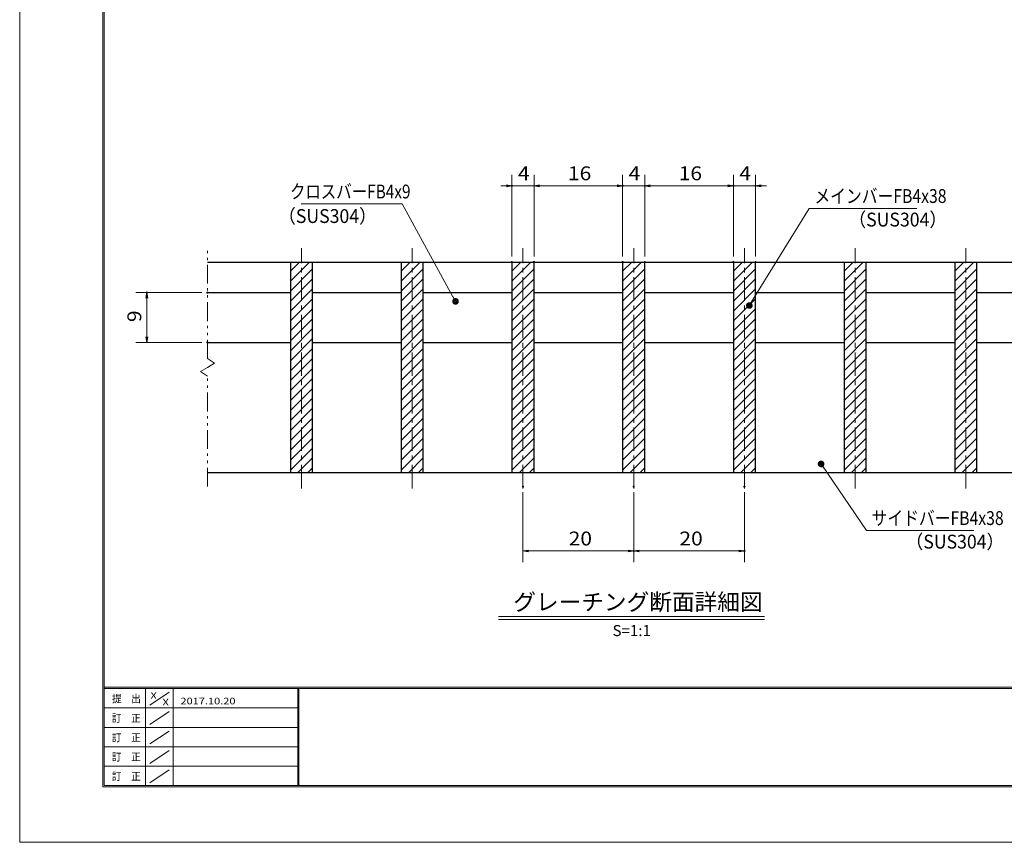
# Model space of a CAD drawing. Units: millimetres. Extents: x -1050 to 1050, y -743 to 742.
# Drawn here: x -1050 to -161, y -743 to 0 of the extents above; entities that cross this region are included whole.
import ezdxf

# ---------------------------------------------------------------- set-up
doc = ezdxf.new("R2010")
doc.units = ezdxf.units.MM
doc.header["$LTSCALE"] = 5
doc.linetypes.add('JWW_CENTER1', pattern=[6.773333, 4.233333, -0.846667, 0.846667, -0.846667])
doc.linetypes.add('JWW_PHANTOM1', pattern=[6.773333, 3.386667, -0.846667, 0.423333, -0.846667, 0.423333, -0.846667])
for name, color, linetype in [('7-図\u3000枠', 7, 'Continuous'), ('ハッチング', 7, 'Continuous'), ('中心線', 7, 'Continuous'), ('寸法注釈', 7, 'Continuous'), ('想像線', 7, 'Continuous'), ('蓋', 7, 'Continuous')]:
    doc.layers.add(name, color=color, linetype=linetype)
doc.styles.add('HG丸ｺﾞｼｯｸM-PRO', font='txt', dxfattribs={"height": 1})
doc.styles.add('ＭＳ ゴシック', font='txt', dxfattribs={"height": 1})

# ---------------------------------------------------------------- blocks, each defined once
blk = doc.blocks.new('_OPEN_0-1_')
at = {"layer": '寸法注釈', "color": 2, "linetype": 'Continuous', "lineweight": 5}
for p, q in [((-1, 0.17), (0, 0)), ((0, 0), (-1, -0.17)), ((0, 0), (-1, 0))]:
    blk.add_line(p, q, dxfattribs=at)
blk = doc.blocks.new('_Dot_0-1_')
at = {"layer": '寸法注釈', "color": 2, "linetype": 'Continuous', "lineweight": 5}
for p, q in [((-0.5, 0), (-1, 0)), ((-0.48, 0.12), (-0.5, 0.06)), ((-0.5, 0.06), (-0.5, 0)), ((-0.5, 0), (-0.5, -0.06)), ((0, 0), (-0.5, 0)), ((-0.5, 0), (0, 0)), ((-0.46, 0.18), (-0.48, 0.12)), ((-0.44, 0.24), (-0.46, 0.18)), ((-0.4, 0.29), (-0.44, 0.24)), ((-0.36, 0.34), (-0.4, 0.29)), ((-0.32, 0.39), (-0.36, 0.34)), ((-0.27, 0.42), (-0.32, 0.39)), ((-0.21, 0.45), (-0.27, 0.42)), ((-0.15, 0.48), (-0.21, 0.45)), ((-0.09, 0.49), (-0.15, 0.48)), ((-0.03, 0.5), (-0.09, 0.49)), ((0.03, 0.5), (-0.03, 0.5)), ((0.5, 0), (0, 0)), ((0, 0), (0, 0)), ((0, 0), (0, 0)), ((0, 0), (0, 0)), ((0, 0), (0, 0)), ((0, 0), (0, 0)), ((0, 0), (0, 0)), ((0, 0), (0, 0)), ((0, 0), (0, 0)), ((0, 0), (0, 0)), ((0, 0), (0, 0)), ((0, 0), (0, 0)), ((0, 0), (0, 0)), ((0, 0), (0, 0)), ((0, 0), (0, 0)), ((0, 0), (0, 0)), ((0, 0), (0, 0)), ((0, 0), (0, 0)), ((0, 0), (0, 0)), ((0, 0), (0, 0)), ((0, 0), (0, 0)), ((0, 0), (0, 0)), ((0, 0), (0, 0)), ((0, 0), (0, 0)), ((0, 0), (0, 0)), ((0, 0), (0, 0)), ((0, 0), (0, 0)), ((0, 0), (0, 0)), ((0, 0), (0, 0)), ((0, 0), (0, 0)), ((0, 0), (0, 0)), ((0, 0), (0, 0)), ((0, 0), (0, 0)), ((0, 0), (0, 0)), ((0, 0), (0, 0)), ((0, 0), (0, 0)), ((0, 0), (0, 0)), ((0, 0), (0, 0)), ((0, 0), (0, 0)), ((0, 0), (0, 0)), ((0, 0), (0, 0)), ((0, 0), (0, 0)), ((0, 0), (0, 0)), ((0, 0), (0, 0)), ((0, 0), (0, 0)), ((0, 0), (0, 0)), ((0, 0), (0, 0)), ((0, 0), (0, 0)), ((0, 0), (0, 0)), ((0, 0), (0, 0)), ((0, 0), (0, 0)), ((0, 0), (0.5, 0)), ((0.09, 0.49), (0.03, 0.5)), ((0.15, 0.48), (0.09, 0.49)), ((0.21, 0.45), (0.15, 0.48)), ((0.27, 0.42), (0.21, 0.45)), ((0.32, 0.39), (0.27, 0.42)), ((0.36, 0.34), (0.32, 0.39)), ((0.4, 0.29), (0.36, 0.34)), ((0.44, 0.24), (0.4, 0.29)), ((0.46, 0.18), (0.44, 0.24)), ((0.48, 0.12), (0.46, 0.18)), ((0.5, 0.06), (0.48, 0.12)), ((0.5, 0), (0.5, 0.06)), ((-0.5, -0.06), (-0.48, -0.12)), ((-0.48, -0.12), (-0.46, -0.18)), ((-0.46, -0.18), (-0.44, -0.24)), ((-0.44, -0.24), (-0.4, -0.29)), ((-0.4, -0.29), (-0.36, -0.34)), ((-0.36, -0.34), (-0.32, -0.39)), ((-0.32, -0.39), (-0.27, -0.42)), ((-0.27, -0.42), (-0.21, -0.45)), ((-0.21, -0.45), (-0.15, -0.48)), ((-0.15, -0.48), (-0.09, -0.49)), ((-0.09, -0.49), (-0.03, -0.5)), ((-0.03, -0.5), (0.03, -0.5)), ((0.03, -0.5), (0.09, -0.49)), ((0.09, -0.49), (0.15, -0.48)), ((0.15, -0.48), (0.21, -0.45)), ((0.21, -0.45), (0.27, -0.42)), ((0.27, -0.42), (0.32, -0.39)), ((0.32, -0.39), (0.36, -0.34)), ((0.36, -0.34), (0.4, -0.29)), ((0.4, -0.29), (0.44, -0.24)), ((0.44, -0.24), (0.46, -0.18)), ((0.46, -0.18), (0.48, -0.12)), ((0.48, -0.12), (0.5, -0.06)), ((0.5, -0.06), (0.5, 0))]:
    blk.add_line(p, q, dxfattribs=at)
at = {"layer": '寸法注釈', "color": 2, "linetype": 'Continuous', "lineweight": 20}
for p, q in [((0.49, 0.1), (-0.49, 0.1)), ((0.4, 0.3), (-0.4, 0.3)), ((0.46, -0.2), (-0.46, -0.2)), ((0.3, -0.4), (-0.3, -0.4))]:
    blk.add_line(p, q, dxfattribs=at)

msp = doc.modelspace()

# ---------------------------------------------------------------- linework, layer by layer
at = {"layer": '7-図\u3000枠', "color": 4, "linetype": 'Continuous', "lineweight": 5}
for p, q in [((-975, -692.5), (-975, 692.5)), ((-973.75, -691.25), (-973.75, 691.25)), ((998.75, -602.5), (-973.75, -602.5)), ((998.75, -603.75), (-973.75, -603.75)), ((-936.25, -691.19), (-936.25, -603.75)), ((-911.25, -603.75), (-911.25, -691.19)), ((-798.75, -603.75), (-798.75, -691.19)), ((-798, -603.75), (-798, -691.19)), ((-932.5, -618.61), (-915, -606.92)), ((-798.75, -621.25), (-973.75, -621.25)), ((-932.5, -636.25), (-915, -624.57)), ((-798.75, -638.75), (-973.75, -638.75)), ((-932.5, -653.75), (-915, -642.07)), ((-798.75, -656.25), (-973.75, -656.25)), ((-932.5, -671.25), (-915, -659.57)), ((-798.75, -673.75), (-973.75, -673.75)), ((-932.5, -688.75), (-915, -677.07)), ((1000, -692.5), (-975, -692.5)), ((998.75, -691.25), (-973.75, -691.25))]:
    msp.add_line(p, q, dxfattribs=at)
at = {"layer": 'DEFPOINTS', "color": 4, "linetype": 'Continuous', "lineweight": 5}
for p, q in [((-1050, -742.5), (-1050, 742.5)), ((1050, -742.5), (-1050, -742.5))]:
    msp.add_line(p, q, dxfattribs=at)
at = {"layer": 'DEFPOINTS', "color": 4, "linetype": 'Continuous', "lineweight": 5, "const_width": 1}
for points in [[(-604.95, -149.9, 0.414214), (-605.45, -149.4, 0.414214), (-605.95, -149.9, 0.414214), (-605.45, -150.4, 0.414214)], [(-504.95, -149.9, 0.414214), (-505.45, -149.4, 0.414214), (-505.95, -149.9, 0.414214), (-505.45, -150.4, 0.414214)], [(-484.95, -149.9, 0.414214), (-485.45, -149.4, 0.414214), (-485.95, -149.9, 0.414214), (-485.45, -150.4, 0.414214)], [(-404.95, -149.9, 0.414214), (-405.45, -149.4, 0.414214), (-405.95, -149.9, 0.414214), (-405.45, -150.4, 0.414214)], [(-384.95, -149.9, 0.414214), (-385.45, -149.4, 0.414214), (-385.95, -149.9, 0.414214), (-385.45, -150.4, 0.414214)], [(-604.95, -218.81, 0.414214), (-605.45, -218.31, 0.414214), (-605.95, -218.81, 0.414214), (-605.45, -219.31, 0.414214)], [(-584.95, -218.81, 0.414214), (-585.45, -218.31, 0.414214), (-585.95, -218.81, 0.414214), (-585.45, -219.31, 0.414214)], [(-584.95, -218.81, 0.414214), (-585.45, -218.31, 0.414214), (-585.95, -218.81, 0.414214), (-585.45, -219.31, 0.414214)], [(-504.95, -218.81, 0.414214), (-505.45, -218.31, 0.414214), (-505.95, -218.81, 0.414214), (-505.45, -219.31, 0.414214)], [(-504.95, -218.81, 0.414214), (-505.45, -218.31, 0.414214), (-505.95, -218.81, 0.414214), (-505.45, -219.31, 0.414214)], [(-484.95, -218.81, 0.414214), (-485.45, -218.31, 0.414214), (-485.95, -218.81, 0.414214), (-485.45, -219.31, 0.414214)], [(-484.95, -218.81, 0.414214), (-485.45, -218.31, 0.414214), (-485.95, -218.81, 0.414214), (-485.45, -219.31, 0.414214)], [(-404.95, -218.81, 0.414214), (-405.45, -218.31, 0.414214), (-405.95, -218.81, 0.414214), (-405.45, -219.31, 0.414214)], [(-404.95, -218.81, 0.414214), (-405.45, -218.31, 0.414214), (-405.95, -218.81, 0.414214), (-405.45, -219.31, 0.414214)], [(-384.95, -218.81, 0.414214), (-385.45, -218.31, 0.414214), (-385.95, -218.81, 0.414214), (-385.45, -219.31, 0.414214)], [(-934.7, -246.31, 0.414214), (-935.2, -245.81, 0.414214), (-935.7, -246.31, 0.414214), (-935.2, -246.81, 0.414214)], [(-879.95, -246.31, 0.414214), (-880.45, -245.81, 0.414214), (-880.95, -246.31, 0.414214), (-880.45, -246.81, 0.414214)], [(-879.95, -291.31, 0.414214), (-880.45, -290.81, 0.414214), (-880.95, -291.31, 0.414214), (-880.45, -291.81, 0.414214)], [(-594.95, -421.51, 0.414214), (-595.45, -421.01, 0.414214), (-595.95, -421.51, 0.414214), (-595.45, -422.01, 0.414214)], [(-494.95, -421.51, 0.414214), (-495.45, -421.01, 0.414214), (-495.95, -421.51, 0.414214), (-495.45, -422.01, 0.414214)], [(-494.95, -421.51, 0.414214), (-495.45, -421.01, 0.414214), (-495.95, -421.51, 0.414214), (-495.45, -422.01, 0.414214)], [(-394.95, -421.51, 0.414214), (-395.45, -421.01, 0.414214), (-395.95, -421.51, 0.414214), (-395.45, -422.01, 0.414214)], [(-494.95, -479.53, 0.414214), (-495.45, -479.03, 0.414214), (-495.95, -479.53, 0.414214), (-495.45, -480.03, 0.414214)], [(-394.95, -479.53, 0.414214), (-395.45, -479.03, 0.414214), (-395.95, -479.53, 0.414214), (-395.45, -480.03, 0.414214)]]:
    msp.add_lwpolyline(points, format="xyb", close=True, dxfattribs=at)
at = {"layer": 'ハッチング', "color": 4, "linetype": 'Continuous', "lineweight": 15}
for p, q in [((-785.45, -218.81), (-805.45, -218.81)), ((-805.45, -218.81), (-805.45, -408.81)), ((-805.45, -227.02), (-797.24, -218.81)), ((-805.45, -236), (-788.26, -218.81)), ((-785.45, -408.81), (-785.45, -218.81)), ((-685.45, -218.81), (-705.45, -218.81)), ((-705.45, -218.81), (-705.45, -408.81)), ((-705.45, -227.02), (-697.24, -218.81)), ((-705.45, -236), (-688.26, -218.81)), ((-685.45, -408.81), (-685.45, -218.81)), ((-585.45, -218.81), (-605.45, -218.81)), ((-605.45, -218.81), (-605.45, -408.81)), ((-605.45, -227.02), (-597.24, -218.81)), ((-605.45, -236), (-588.26, -218.81)), ((-585.45, -408.81), (-585.45, -218.81)), ((-485.45, -218.81), (-505.45, -218.81)), ((-505.45, -218.81), (-505.45, -408.81)), ((-505.45, -227.02), (-497.24, -218.81)), ((-505.45, -236), (-488.26, -218.81)), ((-485.45, -408.81), (-485.45, -218.81)), ((-385.45, -218.81), (-405.45, -218.81)), ((-405.45, -218.81), (-405.45, -408.81)), ((-405.45, -227.02), (-397.24, -218.81)), ((-405.45, -236), (-388.26, -218.81)), ((-385.45, -408.81), (-385.45, -218.81)), ((-285.45, -218.81), (-305.45, -218.81)), ((-305.45, -218.81), (-305.45, -408.81)), ((-305.45, -227.02), (-297.24, -218.81)), ((-305.45, -236), (-288.26, -218.81)), ((-285.45, -408.81), (-285.45, -218.81)), ((-185.45, -218.81), (-205.45, -218.81)), ((-205.45, -218.81), (-205.45, -408.81)), ((-205.45, -227.02), (-197.24, -218.81)), ((-205.45, -236), (-188.26, -218.81)), ((-185.45, -408.81), (-185.45, -218.81)), ((-805.45, -244.98), (-785.45, -224.98)), ((-705.45, -244.98), (-685.45, -224.98)), ((-605.45, -244.98), (-585.45, -224.98)), ((-505.45, -244.98), (-485.45, -224.98)), ((-405.45, -244.98), (-385.45, -224.98)), ((-305.45, -244.98), (-285.45, -224.98)), ((-205.45, -244.98), (-185.45, -224.98)), ((-805.45, -253.96), (-785.45, -233.96)), ((-705.45, -253.96), (-685.45, -233.96)), ((-605.45, -253.96), (-585.45, -233.96)), ((-505.45, -253.96), (-485.45, -233.96)), ((-405.45, -253.96), (-385.45, -233.96)), ((-305.45, -253.96), (-285.45, -233.96)), ((-205.45, -253.96), (-185.45, -233.96)), ((-805.45, -262.94), (-785.45, -242.94)), ((-705.45, -262.94), (-685.45, -242.94)), ((-605.45, -262.94), (-585.45, -242.94)), ((-505.45, -262.94), (-485.45, -242.94)), ((-405.45, -262.94), (-385.45, -242.94)), ((-305.45, -262.94), (-285.45, -242.94)), ((-205.45, -262.94), (-185.45, -242.94)), ((-805.45, -271.92), (-785.45, -251.92)), ((-705.45, -271.92), (-685.45, -251.92)), ((-605.45, -271.92), (-585.45, -251.92)), ((-505.45, -271.92), (-485.45, -251.92)), ((-405.45, -271.92), (-385.45, -251.92)), ((-305.45, -271.92), (-285.45, -251.92)), ((-205.45, -271.92), (-185.45, -251.92)), ((-805.45, -280.9), (-785.45, -260.9)), ((-705.45, -280.9), (-685.45, -260.9)), ((-605.45, -280.9), (-585.45, -260.9)), ((-505.45, -280.9), (-485.45, -260.9)), ((-405.45, -280.9), (-385.45, -260.9)), ((-305.45, -280.9), (-285.45, -260.9)), ((-205.45, -280.9), (-185.45, -260.9)), ((-805.45, -289.88), (-785.45, -269.88)), ((-705.45, -289.88), (-685.45, -269.88)), ((-605.45, -289.88), (-585.45, -269.88)), ((-505.45, -289.88), (-485.45, -269.88)), ((-405.45, -289.88), (-385.45, -269.88)), ((-305.45, -289.88), (-285.45, -269.88)), ((-205.45, -289.88), (-185.45, -269.88)), ((-805.45, -298.86), (-785.45, -278.86)), ((-705.45, -298.86), (-685.45, -278.86)), ((-605.45, -298.86), (-585.45, -278.86)), ((-505.45, -298.86), (-485.45, -278.86)), ((-405.45, -298.86), (-385.45, -278.86)), ((-305.45, -298.86), (-285.45, -278.86)), ((-205.45, -298.86), (-185.45, -278.86)), ((-805.45, -307.84), (-785.45, -287.84)), ((-705.45, -307.84), (-685.45, -287.84)), ((-605.45, -307.84), (-585.45, -287.84)), ((-505.45, -307.84), (-485.45, -287.84)), ((-405.45, -307.84), (-385.45, -287.84)), ((-305.45, -307.84), (-285.45, -287.84)), ((-205.45, -307.84), (-185.45, -287.84)), ((-805.45, -316.82), (-785.45, -296.82)), ((-705.45, -316.82), (-685.45, -296.82)), ((-605.45, -316.82), (-585.45, -296.82)), ((-505.45, -316.82), (-485.45, -296.82)), ((-405.45, -316.82), (-385.45, -296.82)), ((-305.45, -316.82), (-285.45, -296.82)), ((-205.45, -316.82), (-185.45, -296.82)), ((-805.45, -325.8), (-785.45, -305.8)), ((-705.45, -325.8), (-685.45, -305.8)), ((-605.45, -325.8), (-585.45, -305.8)), ((-505.45, -325.8), (-485.45, -305.8)), ((-405.45, -325.8), (-385.45, -305.8)), ((-305.45, -325.8), (-285.45, -305.8)), ((-205.45, -325.8), (-185.45, -305.8)), ((-805.45, -334.78), (-785.45, -314.78)), ((-705.45, -334.78), (-685.45, -314.78)), ((-605.45, -334.78), (-585.45, -314.78)), ((-505.45, -334.78), (-485.45, -314.78)), ((-405.45, -334.78), (-385.45, -314.78)), ((-305.45, -334.78), (-285.45, -314.78)), ((-205.45, -334.78), (-185.45, -314.78)), ((-805.45, -343.76), (-785.45, -323.76)), ((-705.45, -343.76), (-685.45, -323.76)), ((-605.45, -343.76), (-585.45, -323.76)), ((-505.45, -343.76), (-485.45, -323.76)), ((-405.45, -343.76), (-385.45, -323.76)), ((-305.45, -343.76), (-285.45, -323.76)), ((-205.45, -343.76), (-185.45, -323.76)), ((-805.45, -352.74), (-785.45, -332.74)), ((-705.45, -352.74), (-685.45, -332.74)), ((-605.45, -352.74), (-585.45, -332.74)), ((-505.45, -352.74), (-485.45, -332.74)), ((-405.45, -352.74), (-385.45, -332.74)), ((-305.45, -352.74), (-285.45, -332.74)), ((-205.45, -352.74), (-185.45, -332.74)), ((-805.45, -361.72), (-785.45, -341.72)), ((-705.45, -361.72), (-685.45, -341.72)), ((-605.45, -361.72), (-585.45, -341.72)), ((-505.45, -361.72), (-485.45, -341.72)), ((-405.45, -361.72), (-385.45, -341.72)), ((-305.45, -361.72), (-285.45, -341.72)), ((-205.45, -361.72), (-185.45, -341.72)), ((-805.45, -370.7), (-785.45, -350.7)), ((-705.45, -370.7), (-685.45, -350.7)), ((-605.45, -370.7), (-585.45, -350.7)), ((-505.45, -370.7), (-485.45, -350.7)), ((-405.45, -370.7), (-385.45, -350.7)), ((-305.45, -370.7), (-285.45, -350.7)), ((-205.45, -370.7), (-185.45, -350.7)), ((-805.45, -379.68), (-785.45, -359.68)), ((-705.45, -379.68), (-685.45, -359.68)), ((-605.45, -379.68), (-585.45, -359.68)), ((-505.45, -379.68), (-485.45, -359.68)), ((-405.45, -379.68), (-385.45, -359.68)), ((-305.45, -379.68), (-285.45, -359.68)), ((-205.45, -379.68), (-185.45, -359.68)), ((-805.45, -388.66), (-785.45, -368.66)), ((-705.45, -388.66), (-685.45, -368.66)), ((-605.45, -388.66), (-585.45, -368.66)), ((-505.45, -388.66), (-485.45, -368.66)), ((-405.45, -388.66), (-385.45, -368.66)), ((-305.45, -388.66), (-285.45, -368.66)), ((-205.45, -388.66), (-185.45, -368.66)), ((-805.45, -397.64), (-785.45, -377.64)), ((-705.45, -397.64), (-685.45, -377.64)), ((-605.45, -397.64), (-585.45, -377.64)), ((-505.45, -397.64), (-485.45, -377.64)), ((-405.45, -397.64), (-385.45, -377.64)), ((-305.45, -397.64), (-285.45, -377.64)), ((-205.45, -397.64), (-185.45, -377.64)), ((-805.45, -406.62), (-785.45, -386.62)), ((-705.45, -406.62), (-685.45, -386.62)), ((-605.45, -406.62), (-585.45, -386.62)), ((-505.45, -406.62), (-485.45, -386.62)), ((-405.45, -406.62), (-385.45, -386.62)), ((-305.45, -406.62), (-285.45, -386.62)), ((-205.45, -406.62), (-185.45, -386.62)), ((-798.65, -408.81), (-785.45, -395.6)), ((-698.65, -408.81), (-685.45, -395.6)), ((-598.65, -408.81), (-585.45, -395.6)), ((-498.65, -408.81), (-485.45, -395.6)), ((-398.65, -408.81), (-385.45, -395.6)), ((-298.65, -408.81), (-285.45, -395.6)), ((-198.65, -408.81), (-185.45, -395.6)), ((-805.45, -408.81), (-785.45, -408.81)), ((-789.67, -408.81), (-785.45, -404.58)), ((-705.45, -408.81), (-685.45, -408.81)), ((-689.67, -408.81), (-685.45, -404.58)), ((-605.45, -408.81), (-585.45, -408.81)), ((-589.67, -408.81), (-585.45, -404.58)), ((-505.45, -408.81), (-485.45, -408.81)), ((-489.67, -408.81), (-485.45, -404.58)), ((-405.45, -408.81), (-385.45, -408.81)), ((-389.67, -408.81), (-385.45, -404.58)), ((-305.45, -408.81), (-285.45, -408.81)), ((-289.67, -408.81), (-285.45, -404.58)), ((-205.45, -408.81), (-185.45, -408.81)), ((-189.67, -408.81), (-185.45, -404.58))]:
    msp.add_line(p, q, dxfattribs=at)
at = {"layer": '中心線', "color": 6, "linetype": 'JWW_CENTER1', "lineweight": 18}
for p, q in [((-795.45, -423.04), (-795.45, -206.11)), ((-695.45, -423.04), (-695.45, -206.11)), ((-595.45, -423.04), (-595.45, -206.11)), ((-495.45, -423.04), (-495.45, -206.11)), ((-395.45, -423.04), (-395.45, -206.11)), ((-295.45, -423.04), (-295.45, -206.11)), ((-195.45, -423.04), (-195.45, -206.11))]:
    msp.add_line(p, q, dxfattribs=at)
at = {"layer": '寸法注釈', "color": 2, "linetype": 'Continuous', "lineweight": 18}
for p, q in [((-605.45, -213.81), (-605.45, -139.9)), ((-585.45, -213.81), (-585.45, -139.9)), ((-585.45, -213.81), (-585.45, -139.9)), ((-505.45, -213.81), (-505.45, -139.9)), ((-505.45, -213.81), (-505.45, -139.9)), ((-485.45, -213.81), (-485.45, -139.9)), ((-485.45, -213.81), (-485.45, -139.9)), ((-405.45, -213.81), (-405.45, -139.9)), ((-405.45, -213.81), (-405.45, -139.9)), ((-385.45, -213.81), (-385.45, -139.9)), ((-610.45, -149.9), (-615.45, -149.9)), ((-585.45, -149.9), (-605.45, -149.9)), ((-580.45, -149.9), (-510.45, -149.9)), ((-580.45, -149.9), (-575.45, -149.9)), ((-510.45, -149.9), (-515.45, -149.9)), ((-505.45, -149.9), (-485.45, -149.9)), ((-480.45, -149.9), (-475.45, -149.9)), ((-480.45, -149.9), (-410.45, -149.9)), ((-410.45, -149.9), (-415.45, -149.9)), ((-405.45, -149.9), (-385.45, -149.9)), ((-380.45, -149.9), (-375.45, -149.9)), ((-795.85, -166.35), (-704.68, -166.35)), ((-704.68, -166.35), (-656.85, -253.36)), ((-336.95, -170.42), (-390.48, -257.16)), ((-239.76, -170.42), (-336.95, -170.42)), ((-885.45, -246.31), (-945.2, -246.31)), ((-935.2, -286.31), (-935.2, -251.31)), ((-885.45, -291.31), (-945.2, -291.31)), ((-285.33, -461.12), (-325.64, -401.8)), ((-595.45, -426.51), (-595.45, -489.53)), ((-495.45, -426.51), (-495.45, -489.53)), ((-495.45, -426.51), (-495.45, -489.53)), ((-395.45, -426.51), (-395.45, -489.53)), ((-188.14, -461.12), (-285.33, -461.12)), ((-590.45, -479.53), (-500.45, -479.53)), ((-490.45, -479.53), (-400.45, -479.53)), ((-617.58, -538.83), (-377.37, -538.83)), ((-617.58, -541.33), (-377.37, -541.33))]:
    msp.add_line(p, q, dxfattribs=at)
at = {"layer": '想像線', "color": 4, "linetype": 'JWW_PHANTOM1', "lineweight": 15}
for p, q in [((-880.45, -305.86), (-880.45, -206.31)), ((-880.45, -305.86), (-874.16, -310.07)), ((-874.16, -310.07), (-880.45, -313.81)), ((-886.74, -317.54), (-880.45, -313.81)), ((-880.45, -321.76), (-886.74, -317.54)), ((-880.45, -421.31), (-880.45, -321.76))]:
    msp.add_line(p, q, dxfattribs=at)
at = {"layer": '蓋', "color": 5, "linetype": 'Continuous', "lineweight": 25}
for p, q in [((-880.45, -218.81), (-110.45, -218.81)), ((-805.45, -218.81), (-785.45, -218.81)), ((-805.45, -218.81), (-805.45, -408.81)), ((-785.45, -408.81), (-785.45, -218.81)), ((-705.45, -218.81), (-685.45, -218.81)), ((-705.45, -218.81), (-705.45, -408.81)), ((-685.45, -408.81), (-685.45, -218.81)), ((-605.45, -218.81), (-585.45, -218.81)), ((-605.45, -218.81), (-605.45, -408.81)), ((-585.45, -408.81), (-585.45, -218.81)), ((-505.45, -218.81), (-485.45, -218.81)), ((-505.45, -218.81), (-505.45, -408.81)), ((-485.45, -408.81), (-485.45, -218.81)), ((-405.45, -218.81), (-385.45, -218.81)), ((-405.45, -218.81), (-405.45, -408.81)), ((-385.45, -408.81), (-385.45, -218.81)), ((-305.45, -218.81), (-285.45, -218.81)), ((-305.45, -218.81), (-305.45, -408.81)), ((-285.45, -408.81), (-285.45, -218.81)), ((-205.45, -218.81), (-185.45, -218.81)), ((-205.45, -218.81), (-205.45, -408.81)), ((-185.45, -408.81), (-185.45, -218.81)), ((-880.45, -246.31), (-805.45, -246.31)), ((-785.45, -246.31), (-705.45, -246.31)), ((-685.45, -246.31), (-605.45, -246.31)), ((-585.45, -246.31), (-505.45, -246.31)), ((-485.45, -246.31), (-405.45, -246.31)), ((-385.45, -246.31), (-305.45, -246.31)), ((-285.45, -246.31), (-205.45, -246.31)), ((-185.45, -246.31), (-110.45, -246.31)), ((-880.45, -291.31), (-805.45, -291.31)), ((-785.45, -291.31), (-705.45, -291.31)), ((-685.45, -291.31), (-605.45, -291.31)), ((-585.45, -291.31), (-505.45, -291.31)), ((-485.45, -291.31), (-405.45, -291.31)), ((-385.45, -291.31), (-305.45, -291.31)), ((-285.45, -291.31), (-205.45, -291.31)), ((-185.45, -291.31), (-110.45, -291.31)), ((-880.45, -408.81), (-110.45, -408.81)), ((-805.45, -408.81), (-785.45, -408.81)), ((-705.45, -408.81), (-685.45, -408.81)), ((-605.45, -408.81), (-585.45, -408.81)), ((-505.45, -408.81), (-485.45, -408.81)), ((-405.45, -408.81), (-385.45, -408.81)), ((-305.45, -408.81), (-285.45, -408.81)), ((-205.45, -408.81), (-185.45, -408.81))]:
    msp.add_line(p, q, dxfattribs=at)

# ---------------------------------------------------------------- block references
at = {"layer": '寸法注釈', "color": 2, "linetype": 'Continuous', "lineweight": 18, "xscale": 5, "yscale": 5}
for p in [(-605.45, -149.9), (-505.45, -149.9), (-505.45, -149.9), (-405.45, -149.9), (-405.45, -149.9), (-495.45, -479.53), (-395.45, -479.53)]:
    msp.add_blockref('_OPEN_0-1_', p, dxfattribs=at)
for name, p, rotation in [('_OPEN_0-1_', (-585.45, -149.9), 180), ('_OPEN_0-1_', (-585.45, -149.9), 180), ('_OPEN_0-1_', (-485.45, -149.9), 180), ('_OPEN_0-1_', (-485.45, -149.9), 180), ('_OPEN_0-1_', (-385.45, -149.9), 180), ('_OPEN_0-1_', (-935.2, -246.31), 90), ('_Dot_0-1_', (-656.36, -254.24), 299.2972341085896), ('_Dot_0-1_', (-391.01, -258.01), 237.8485354834906), ('_OPEN_0-1_', (-935.2, -291.31), 270), ('_Dot_0-1_', (-326.21, -400.98), 124.8530788013467), ('_OPEN_0-1_', (-595.45, -479.53), 180), ('_OPEN_0-1_', (-495.45, -479.53), 180)]:
    msp.add_blockref(name, p, dxfattribs=dict(at, rotation=rotation))

# ---------------------------------------------------------------- texts
at = {"layer": '7-図\u3000枠', "color": 5, "linetype": 'Continuous', "lineweight": 5, "style": 'ＭＳ ゴシック'}
for s, height, width, p in [('提\u3000出', 7.01, 0.90865, (-966.59, -616.26)), ('X', 5.98, 1.21972, (-931.9, -612.97)), ('X', 5.98, 1.21972, (-921, -618.92)), ('2017.10.20', 5.982, 1.21972, (-904.8, -618.01)), ('訂\u3000正', 7.01, 0.90865, (-966.76, -633.9)), ('訂\u3000正', 7.01, 0.90865, (-966.76, -651.4)), ('訂\u3000正', 7.01, 0.90865, (-966.76, -668.9)), ('訂\u3000正', 7.01, 0.90865, (-966.76, -686.4))]:
    msp.add_text(s, height=height, dxfattribs=dict(at, width=width)).set_placement(p)
at = {"layer": '寸法注釈', "color": 7, "linetype": 'Continuous', "lineweight": 18}
for s, height, style, width, p in [('4', 12.5, 'ＭＳ ゴシック', 1.115358, (-600.04, -144.9)), ('16', 12.497, 'ＭＳ ゴシック', 1.115358, (-554.84, -144.9)), ('4', 12.5, 'ＭＳ ゴシック', 1.115358, (-500.04, -144.9)), ('16', 12.497, 'ＭＳ ゴシック', 1.115358, (-454.84, -144.9)), ('4', 12.5, 'ＭＳ ゴシック', 1.115358, (-400.04, -144.9)), ('クロスバーFB4x9', 12.497, 'ＭＳ ゴシック', 0.81695, (-805.87, -161.35)), ('メインバーFB4x38', 12.5, 'ＭＳ ゴシック', 0.835387, (-332.18, -165.42)), ('（SUS304）', 12.497, 'ＭＳ ゴシック', 0.936313, (-816.54, -183.49)), ('（SUS304）', 12.497, 'ＭＳ ゴシック', 0.936313, (-301.47, -186.66)), ('サイドバーFB4x38', 12.5, 'ＭＳ ゴシック', 0.835387, (-280.56, -456.12)), ('20', 12.497, 'ＭＳ ゴシック', 1.115358, (-554.18, -474.53)), ('20', 12.497, 'ＭＳ ゴシック', 1.115358, (-454.18, -474.53)), ('（SUS304）', 12.497, 'ＭＳ ゴシック', 0.936313, (-249.85, -477.36)), ('グレーチング断面詳細図', 15.0069, 'HG丸ｺﾞｼｯｸM-PRO', 0.999537, (-604.21, -533.1))]:
    msp.add_text(s, height=height, dxfattribs=dict(at, style=style, width=width)).set_placement(p)
at = {"layer": '寸法注釈', "color": 7, "linetype": 'Continuous', "lineweight": 18, "style": 'ＭＳ ゴシック', "width": 1.115358}
msp.add_text('9', height=12.5, rotation=90, dxfattribs=at).set_placement((-940.2, -272.96))
at = {"layer": '寸法注釈', "color": 7, "linetype": 'Continuous', "lineweight": 18, "style": 'HG丸ｺﾞｼｯｸM-PRO'}
msp.add_text('S=1:1', height=10, dxfattribs=at).set_placement((-514.55, -556.39))

doc.saveas('drawing.dxf')
